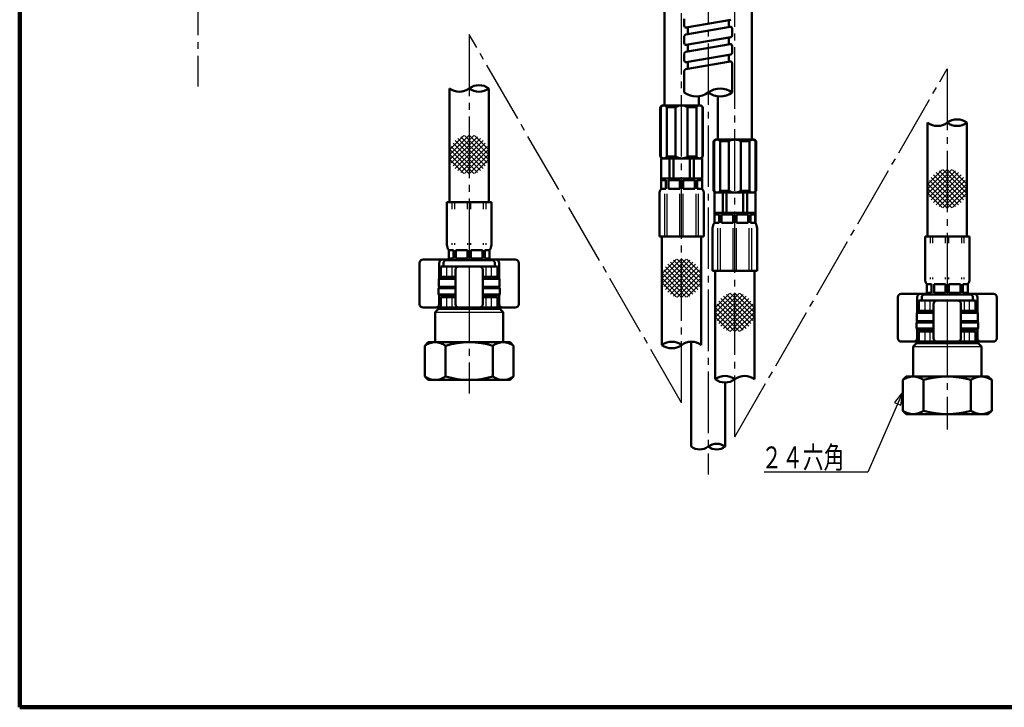
# Model space of a CAD drawing. Extents: x -187 to 197, y -139 to 138.
# Drawn here: x -187 to -42, y -139 to -38 of the extents above; entities that cross this region are included whole.
import ezdxf
from ezdxf.enums import TextEntityAlignment as Align

# ---------------------------------------------------------------- set-up
doc = ezdxf.new("R2010")
doc.units = 0
doc.header["$MEASUREMENT"] = 0
doc.linetypes.add('CENTER', pattern=[12, 9, -1, 1, -1])
doc.linetypes.add('PHANTOM', pattern=[13.5, 9, -1, 1, -0.5, 1, -1])
for name, color, linetype in [('1', 7, 'CONTINUOUS'), ('2', 7, 'CONTINUOUS'), ('3', 7, 'CONTINUOUS')]:
    doc.layers.add(name, color=color, linetype=linetype)
doc.styles.get("Standard").update_dxf_attribs({"font": 'txt', "bigfont": 'BIGFONT'})

msp = doc.modelspace()

# ---------------------------------------------------------------- linework, layer by layer
at = {"layer": '1', "lineweight": 100}
for p, q in [((-186.510785, 137.514384), (-186.510785, -138.985941)), ((-186.510785, -138.985941), (197.491193, -138.985941))]:
    msp.add_line(p, q, dxfattribs=at)
at = {"layer": '2', "linetype": 'CENTER', "lineweight": 25}
for p, q in [((-160.441526, 112.347961), (-160.441526, -48.172531)), ((-85.703333, 90.141335), (-85.703333, -104.907669)), ((-89.600333, -94.423369), (-89.600333, -32.419274)), ((-81.806333, -99.423369), (-81.806333, -32.066906)), ((-89.600333, -94.423369), (-120.703333, -40.551393)), ((-120.703333, -40.551393), (-120.703333, -93.092972)), ((-81.806333, -99.423369), (-50.703333, -45.551393)), ((-50.703404, -45.551516), (-50.703404, -98.355766)), ((-120.703036, -74.751155), (-120.703036, -77.630008)), ((-50.703036, -79.752155), (-50.703036, -82.631008))]:
    msp.add_line(p, q, dxfattribs=at)
at = {"layer": '2', "lineweight": 50}
for p, q in [((-92.100333, -33.173369), (-92.100333, -50.923369)), ((-79.306333, -33.173369), (-79.306333, -55.923369)), ((-89.203401, -39.286165), (-89.203401, -38.270739)), ((-82.409989, -38.386242), (-88.909989, -39.532367)), ((-82.703401, -39.453905), (-82.703401, -38.438478)), ((-82.496813, -39.417412), (-88.996813, -40.563537)), ((-88.703401, -40.511867), (-88.703401, -39.49644)), ((-82.203401, -40.67904), (-82.203401, -39.663613)), ((-89.203401, -41.825165), (-89.203401, -40.809739)), ((-89.203401, -41.825665), (-89.203401, -40.923078)), ((-82.394882, -40.923078), (-88.909989, -42.071867)), ((-82.409989, -40.925242), (-88.909989, -42.071367)), ((-82.703401, -41.992905), (-82.703401, -40.977478)), ((-82.496813, -41.956412), (-88.996813, -43.102537)), ((-88.703401, -43.050867), (-88.703401, -42.03544)), ((-82.203401, -43.21804), (-82.203401, -42.202613)), ((-89.203401, -44.364165), (-89.203401, -43.348739)), ((-82.496813, -44.494912), (-88.996813, -45.641037)), ((-82.409989, -43.464242), (-88.909989, -44.610367)), ((-88.703401, -45.589367), (-88.703401, -44.57394)), ((-82.703401, -44.531405), (-82.703401, -43.515978)), ((-123.578333, -48.443773), (-123.578333, -65.087077)), ((-117.828333, -65.087077), (-117.828333, -48.443773)), ((-87.100333, -49.624535), (-87.100333, -50.923369)), ((-84.306333, -49.624535), (-84.306333, -55.923369)), ((-92.475333, -50.923369), (-92.725333, -51.173369)), ((-92.635909, -51.173369), (-92.725333, -51.173369)), ((-92.725333, -51.173369), (-92.725333, -58.423369)), ((-92.635909, -51.173369), (-92.635909, -58.423369)), ((-86.725333, -50.923369), (-92.475333, -50.923369)), ((-90.475333, -51.173369), (-91.760909, -51.173369)), ((-91.760909, -51.173369), (-91.760909, -58.423369)), ((-90.475333, -51.173369), (-90.475333, -58.423369)), ((-87.439757, -51.173369), (-88.725333, -51.173369)), ((-88.725333, -51.173369), (-88.725333, -58.423369)), ((-87.439757, -51.173369), (-87.439757, -58.423369)), ((-86.475333, -51.173369), (-86.725333, -50.923369)), ((-86.475333, -51.173369), (-86.564757, -51.173369)), ((-86.564757, -51.173369), (-86.564757, -58.423369)), ((-86.475333, -51.173369), (-86.475333, -58.423369)), ((-53.578199, -53.443537), (-53.578199, -70.087723)), ((-47.828199, -70.087723), (-47.828199, -53.443519)), ((-84.931333, -56.173369), (-84.681333, -55.923369)), ((-84.931333, -56.173369), (-84.931333, -63.423369)), ((-84.931333, -56.173369), (-84.841909, -56.173369)), ((-84.841909, -56.173369), (-84.841909, -63.423369)), ((-84.681333, -55.923369), (-78.931333, -55.923369)), ((-83.966909, -56.173369), (-83.966909, -63.423369)), ((-83.966909, -56.173369), (-82.681333, -56.173369)), ((-82.681333, -56.173369), (-82.681333, -63.423369)), ((-80.931333, -56.173369), (-80.931333, -63.423369)), ((-80.931333, -56.173369), (-79.645757, -56.173369)), ((-79.645757, -56.173369), (-79.645757, -63.423369)), ((-78.931333, -55.923369), (-78.681333, -56.173369)), ((-78.770757, -56.173369), (-78.770757, -63.423369)), ((-78.770757, -56.173369), (-78.681333, -56.173369)), ((-78.681333, -56.173369), (-78.681333, -63.423369)), ((-92.725333, -58.423369), (-92.475333, -58.673369)), ((-92.635909, -58.423369), (-92.725333, -58.423369)), ((-92.600333, -61.623369), (-92.600333, -58.673369)), ((-92.600333, -58.673369), (-86.600333, -58.673369)), ((-90.475333, -58.423369), (-91.760909, -58.423369)), ((-91.382424, -61.623369), (-91.382424, -58.673369)), ((-90.799291, -61.623369), (-90.799291, -58.673369)), ((-87.439757, -58.423369), (-88.725333, -58.423369)), ((-88.401375, -61.623369), (-88.401375, -58.673369)), ((-87.818242, -61.623369), (-87.818242, -58.673369)), ((-86.475333, -58.423369), (-86.725333, -58.673369)), ((-86.600333, -61.623369), (-86.600333, -58.673369)), ((-86.475333, -58.423369), (-86.564757, -58.423369)), ((-92.600333, -61.623369), (-86.600333, -61.623369)), ((-92.600333, -63.123369), (-92.600333, -61.723369)), ((-91.891051, -61.873369), (-92.600333, -61.873369)), ((-92.589898, -63.123369), (-92.589898, -61.873369)), ((-86.700333, -61.623369), (-92.500333, -61.623369)), ((-91.891051, -63.123369), (-91.891051, -61.873369)), ((-91.537498, -63.123369), (-91.537498, -61.873369)), ((-89.850333, -61.873369), (-91.537498, -61.873369)), ((-89.850333, -63.123369), (-89.850333, -61.873369)), ((-89.350333, -63.123369), (-89.350333, -61.873369)), ((-87.663168, -61.873369), (-89.350333, -61.873369)), ((-87.663168, -63.123369), (-87.663168, -61.873369)), ((-87.309614, -63.123369), (-87.309614, -61.873369)), ((-86.600333, -61.873369), (-87.309614, -61.873369)), ((-86.610768, -63.123369), (-86.610768, -61.873369)), ((-86.600333, -63.123369), (-86.600333, -61.723369)), ((-91.891051, -63.123369), (-92.600333, -63.123369)), ((-89.850333, -63.123369), (-91.537498, -63.123369)), ((-87.663168, -63.123369), (-89.350333, -63.123369)), ((-86.600333, -63.123369), (-87.309614, -63.123369)), ((-84.931333, -63.423369), (-84.681333, -63.673369)), ((-84.931333, -63.423369), (-84.841909, -63.423369)), ((-83.966909, -63.423369), (-82.681333, -63.423369)), ((-80.931333, -63.423369), (-79.645757, -63.423369)), ((-78.681333, -63.423369), (-78.931333, -63.673369)), ((-78.770757, -63.423369), (-78.681333, -63.423369)), ((-92.850333, -70.123369), (-92.850333, -63.873369)), ((-86.350333, -70.123369), (-86.350333, -63.873369)), ((-84.806333, -66.623369), (-84.806333, -63.673369)), ((-84.806333, -63.673369), (-78.806333, -63.673369)), ((-83.588424, -66.623369), (-83.588424, -63.673369)), ((-83.005291, -66.623369), (-83.005291, -63.673369)), ((-80.607375, -66.623369), (-80.607375, -63.673369)), ((-80.024242, -66.623369), (-80.024242, -63.673369)), ((-78.806333, -66.623369), (-78.806333, -63.673369)), ((-123.953333, -65.087077), (-117.453333, -65.087077)), ((-123.953333, -65.087077), (-123.953333, -71.337077)), ((-117.453333, -65.087077), (-117.453333, -71.337077)), ((-78.806333, -66.623369), (-84.806333, -66.623369)), ((-84.806333, -68.123369), (-84.806333, -66.723369)), ((-84.097051, -66.873369), (-84.806333, -66.873369)), ((-84.795898, -68.123369), (-84.795898, -66.873369)), ((-78.906333, -66.623369), (-84.706333, -66.623369)), ((-84.097051, -68.123369), (-84.097051, -66.873369)), ((-83.743498, -68.123369), (-83.743498, -66.873369)), ((-82.056333, -66.873369), (-83.743498, -66.873369)), ((-82.056333, -68.123369), (-82.056333, -66.873369)), ((-81.556333, -68.123369), (-81.556333, -66.873369)), ((-79.869168, -66.873369), (-81.556333, -66.873369)), ((-79.869168, -68.123369), (-79.869168, -66.873369)), ((-79.515614, -68.123369), (-79.515614, -66.873369)), ((-78.806333, -66.873369), (-79.515614, -66.873369)), ((-78.816768, -68.123369), (-78.816768, -66.873369)), ((-78.806333, -68.123369), (-78.806333, -66.723369)), ((-85.056333, -75.123369), (-85.056333, -68.873369)), ((-84.097051, -68.123369), (-84.806333, -68.123369)), ((-82.056333, -68.123369), (-83.743498, -68.123369)), ((-79.869168, -68.123369), (-81.556333, -68.123369)), ((-78.806333, -68.123369), (-79.515614, -68.123369)), ((-78.556333, -75.123369), (-78.556333, -68.873369)), ((-92.850333, -70.123369), (-86.350333, -70.123369)), ((-92.475333, -70.123369), (-92.475333, -85.984033)), ((-86.725333, -85.984033), (-86.725333, -70.123369)), ((-53.953199, -70.087723), (-47.453199, -70.087723)), ((-53.953199, -70.087723), (-53.953199, -76.337723)), ((-47.453199, -70.087723), (-47.453199, -76.337723)), ((-127.453036, -73.486735), (-123.703036, -73.486735)), ((-122.994051, -72.087077), (-123.703333, -72.087077)), ((-123.703333, -72.087077), (-123.703333, -73.487077)), ((-122.994051, -73.337077), (-123.703333, -73.337077)), ((-123.692898, -72.087077), (-123.692898, -73.337077)), ((-122.994051, -72.087077), (-122.994051, -73.337077)), ((-120.953333, -72.087077), (-122.640498, -72.087077)), ((-122.640498, -72.087077), (-122.640498, -73.337077)), ((-120.953333, -73.337077), (-122.640498, -73.337077)), ((-120.953333, -72.087077), (-120.953333, -73.337077)), ((-118.766168, -72.087077), (-120.453333, -72.087077)), ((-120.453333, -72.087077), (-120.453333, -73.337077)), ((-118.766168, -73.337077), (-120.453333, -73.337077)), ((-118.766168, -72.087077), (-118.766168, -73.337077)), ((-117.703333, -72.087077), (-118.412614, -72.087077)), ((-118.412614, -72.087077), (-118.412614, -73.337077)), ((-117.703333, -73.337077), (-118.412614, -73.337077)), ((-117.713768, -72.087077), (-117.713768, -73.337077)), ((-117.703333, -72.087077), (-117.703333, -73.487077)), ((-117.703036, -73.486735), (-113.953036, -73.486735)), ((-127.953036, -73.986735), (-127.953036, -79.986735)), ((-125.103036, -76.236735), (-125.103036, -73.986735)), ((-116.553036, -74.486735), (-124.853036, -74.486735)), ((-124.853036, -74.486735), (-124.853036, -75.986735)), ((-124.453036, -73.836735), (-124.203036, -73.586735)), ((-124.453036, -73.836735), (-124.453036, -74.486424)), ((-117.203333, -73.587077), (-124.203333, -73.587077)), ((-124.203036, -73.586735), (-117.203036, -73.586735)), ((-116.953036, -73.836735), (-117.203036, -73.586735)), ((-116.953036, -73.836735), (-116.953036, -74.486424)), ((-116.553036, -74.486735), (-116.553036, -75.986735)), ((-116.303036, -76.236735), (-116.303036, -73.986735)), ((-113.453036, -73.986735), (-113.453036, -79.986735)), ((-125.053036, -76.186735), (-125.153036, -76.286735)), ((-125.053036, -76.187053), (-125.153036, -76.287053)), ((-125.153036, -76.286735), (-125.153036, -77.486735)), ((-122.703036, -76.286735), (-125.153036, -76.286735)), ((-125.153036, -76.287053), (-125.153036, -77.487053)), ((-122.703036, -76.186735), (-125.053036, -76.186735)), ((-122.703036, -75.986735), (-124.853036, -75.986735)), ((-124.453036, -76.187053), (-124.453036, -75.986424)), ((-124.453036, -76.186735), (-124.453036, -75.986735)), ((-122.703036, -74.986735), (-122.703036, -79.986735)), ((-118.703036, -74.986735), (-118.703036, -79.986735)), ((-116.553036, -75.986735), (-118.703036, -75.986735)), ((-116.353036, -76.186735), (-118.703036, -76.186735)), ((-116.253036, -76.286735), (-118.703036, -76.286735)), ((-116.953036, -76.186735), (-116.953036, -75.986735)), ((-116.353036, -76.186735), (-116.253036, -76.286735)), ((-116.253036, -76.286735), (-116.253036, -77.486735)), ((-85.056333, -75.123369), (-78.556333, -75.123369)), ((-84.681333, -75.123369), (-84.681333, -90.984033)), ((-78.931333, -90.984033), (-78.931333, -75.123369)), ((-125.103036, -77.586735), (-125.203036, -77.686735)), ((-125.203036, -77.686735), (-125.203036, -78.586735)), ((-122.703036, -77.686735), (-125.203036, -77.686735)), ((-122.703036, -77.486735), (-125.153036, -77.486735)), ((-125.053036, -77.587053), (-125.153036, -77.487053)), ((-122.703036, -77.586735), (-125.103036, -77.586735)), ((-116.253036, -77.486735), (-118.703036, -77.486735)), ((-116.303036, -77.586735), (-118.703036, -77.586735)), ((-116.203036, -77.686735), (-118.703036, -77.686735)), ((-116.353036, -77.586735), (-116.253036, -77.486735)), ((-116.303036, -77.586735), (-116.203036, -77.686735)), ((-116.203036, -77.686735), (-116.203036, -78.586735)), ((-52.994051, -77.088077), (-53.703333, -77.088077)), ((-53.703333, -77.088077), (-53.703333, -78.488077)), ((-52.993917, -77.087723), (-53.703199, -77.087723)), ((-53.703199, -77.087723), (-53.703199, -78.487723)), ((-53.692898, -77.088077), (-53.692898, -78.338077)), ((-53.692764, -77.087723), (-53.692764, -78.337723)), ((-52.994051, -77.088077), (-52.994051, -78.338077)), ((-52.993917, -77.087723), (-52.993917, -78.337723)), ((-50.953333, -77.088077), (-52.640498, -77.088077)), ((-52.640498, -77.088077), (-52.640498, -78.338077)), ((-50.953199, -77.087723), (-52.640364, -77.087723)), ((-52.640364, -77.087723), (-52.640364, -78.337723)), ((-50.953333, -77.088077), (-50.953333, -78.338077)), ((-50.953199, -77.087723), (-50.953199, -78.337723)), ((-48.766168, -77.088077), (-50.453333, -77.088077)), ((-50.453333, -77.088077), (-50.453333, -78.338077)), ((-48.766034, -77.087723), (-50.453199, -77.087723)), ((-50.453199, -77.087723), (-50.453199, -78.337723)), ((-48.766168, -77.088077), (-48.766168, -78.338077)), ((-48.766034, -77.087723), (-48.766034, -78.337723)), ((-47.703333, -77.088077), (-48.412614, -77.088077)), ((-48.412614, -77.088077), (-48.412614, -78.338077)), ((-47.703199, -77.087723), (-48.41248, -77.087723)), ((-48.41248, -77.087723), (-48.41248, -78.337723)), ((-47.713768, -77.088077), (-47.713768, -78.338077)), ((-47.713634, -77.087723), (-47.713634, -78.337723)), ((-47.703333, -77.088077), (-47.703333, -78.488077)), ((-47.703199, -77.087723), (-47.703199, -78.487723)), ((-125.203036, -78.586735), (-125.103036, -78.686735)), ((-122.703036, -78.586735), (-125.203036, -78.586735)), ((-125.103036, -79.986735), (-125.103036, -78.686735)), ((-122.703036, -78.686735), (-125.103036, -78.686735)), ((-122.703036, -78.986735), (-124.853036, -78.986735)), ((-124.853036, -78.986735), (-124.853036, -80.486735)), ((-124.453036, -78.986735), (-124.453036, -78.686735)), ((-116.203036, -78.586735), (-118.703036, -78.586735)), ((-116.303036, -78.686735), (-118.703036, -78.686735)), ((-116.553036, -78.986735), (-118.703036, -78.986735)), ((-116.953036, -78.986735), (-116.953036, -78.686735)), ((-116.553036, -78.986735), (-116.553036, -80.486735)), ((-116.203036, -78.586735), (-116.303036, -78.686735)), ((-116.303036, -79.986735), (-116.303036, -78.686735)), ((-57.953036, -78.987735), (-57.953036, -84.987735)), ((-57.453036, -78.487735), (-53.703036, -78.487735)), ((-55.103036, -81.237735), (-55.103036, -78.987735)), ((-54.453036, -78.837735), (-54.203036, -78.587735)), ((-54.453036, -78.837735), (-54.453036, -79.487424)), ((-47.203333, -78.588077), (-54.203333, -78.588077)), ((-54.203036, -78.587735), (-47.203036, -78.587735)), ((-52.994051, -78.338077), (-53.703333, -78.338077)), ((-52.993917, -78.337723), (-53.703199, -78.337723)), ((-50.953333, -78.338077), (-52.640498, -78.338077)), ((-50.953199, -78.337723), (-52.640364, -78.337723)), ((-48.766168, -78.338077), (-50.453333, -78.338077)), ((-48.766034, -78.337723), (-50.453199, -78.337723)), ((-47.703333, -78.338077), (-48.412614, -78.338077)), ((-47.703199, -78.337723), (-48.41248, -78.337723)), ((-47.703036, -78.487735), (-43.953036, -78.487735)), ((-46.953036, -78.837735), (-47.203036, -78.587735)), ((-46.953036, -78.837735), (-46.953036, -79.487424)), ((-46.303036, -81.237735), (-46.303036, -78.987735)), ((-43.453036, -78.987735), (-43.453036, -84.987735)), ((-127.453036, -80.486735), (-124.453036, -80.486735)), ((-125.203036, -80.686735), (-125.703036, -81.186735)), ((-116.203036, -80.486735), (-125.203036, -80.486735)), ((-116.203036, -80.686735), (-125.203036, -80.686735)), ((-124.453036, -80.686735), (-124.453036, -80.486735)), ((-116.953036, -80.686735), (-116.953036, -80.486735)), ((-116.553036, -80.486735), (-113.953036, -80.486735)), ((-116.203036, -80.686735), (-115.703036, -81.186735)), ((-46.553036, -79.487735), (-54.853036, -79.487735)), ((-54.853036, -79.487735), (-54.853036, -80.987735)), ((-52.703036, -79.987735), (-52.703036, -84.987735)), ((-48.703036, -79.987735), (-48.703036, -84.987735)), ((-46.553036, -79.487735), (-46.553036, -80.987735)), ((-125.703036, -81.186735), (-125.703036, -85.586735)), ((-115.703036, -81.186735), (-115.703036, -85.586735)), ((-55.053036, -81.187735), (-55.153036, -81.287735)), ((-55.053036, -81.188053), (-55.153036, -81.288053)), ((-55.153036, -81.287735), (-55.153036, -82.487735)), ((-52.703036, -81.287735), (-55.153036, -81.287735)), ((-55.153036, -81.288053), (-55.153036, -82.488053)), ((-52.703036, -81.187735), (-55.053036, -81.187735)), ((-52.703036, -80.987735), (-54.853036, -80.987735)), ((-54.453036, -81.188053), (-54.453036, -80.987424)), ((-54.453036, -81.187735), (-54.453036, -80.987735)), ((-46.553036, -80.987735), (-48.703036, -80.987735)), ((-46.353036, -81.187735), (-48.703036, -81.187735)), ((-46.253036, -81.287735), (-48.703036, -81.287735)), ((-46.953036, -81.187735), (-46.953036, -80.987735)), ((-46.353036, -81.187735), (-46.253036, -81.287735)), ((-46.253036, -81.287735), (-46.253036, -82.487735)), ((-55.103036, -82.587735), (-55.203036, -82.687735)), ((-55.203036, -82.687735), (-55.203036, -83.587735)), ((-52.703036, -82.687735), (-55.203036, -82.687735)), ((-55.203036, -83.587735), (-55.103036, -83.687735)), ((-52.703036, -83.587735), (-55.203036, -83.587735)), ((-52.703036, -82.487735), (-55.153036, -82.487735)), ((-55.053036, -82.588053), (-55.153036, -82.488053)), ((-52.703036, -82.587735), (-55.103036, -82.587735)), ((-46.253036, -82.487735), (-48.703036, -82.487735)), ((-46.303036, -82.587735), (-48.703036, -82.587735)), ((-46.203036, -82.687735), (-48.703036, -82.687735)), ((-46.203036, -83.587735), (-48.703036, -83.587735)), ((-46.353036, -82.587735), (-46.253036, -82.487735)), ((-46.303036, -82.587735), (-46.203036, -82.687735)), ((-46.203036, -83.587735), (-46.303036, -83.687735)), ((-46.203036, -82.687735), (-46.203036, -83.587735)), ((-55.103036, -84.987735), (-55.103036, -83.687735)), ((-52.703036, -83.687735), (-55.103036, -83.687735)), ((-52.703036, -83.987735), (-54.853036, -83.987735)), ((-54.853036, -83.987735), (-54.853036, -85.487735)), ((-54.453036, -83.987735), (-54.453036, -83.687735)), ((-46.303036, -83.687735), (-48.703036, -83.687735)), ((-46.553036, -83.987735), (-48.703036, -83.987735)), ((-46.953036, -83.987735), (-46.953036, -83.687735)), ((-46.553036, -83.987735), (-46.553036, -85.487735)), ((-46.303036, -84.987735), (-46.303036, -83.687735)), ((-126.703036, -85.586735), (-127.203036, -86.086735)), ((-127.203036, -86.086735), (-127.203036, -90.586735)), ((-127.203036, -86.086735), (-127.203036, -90.086735)), ((-114.703036, -85.586735), (-126.703036, -85.586735)), ((-124.167231, -90.586735), (-124.167231, -86.086735)), ((-124.167231, -90.086735), (-124.167231, -86.086735)), ((-117.238841, -90.586735), (-117.238841, -86.086735)), ((-117.238841, -90.086735), (-117.238841, -86.086735)), ((-114.703036, -85.586735), (-114.203036, -86.086735)), ((-114.203036, -86.086735), (-114.203036, -90.586735)), ((-114.203036, -86.086735), (-114.203036, -90.086735)), ((-88.203333, -100.846297), (-88.203333, -85.520046)), ((-57.453036, -85.487735), (-54.453036, -85.487735)), ((-55.203036, -85.687735), (-55.703036, -86.187735)), ((-55.703036, -86.187735), (-55.703036, -90.587735)), ((-46.203036, -85.487735), (-55.203036, -85.487735)), ((-46.203036, -85.687735), (-55.203036, -85.687735)), ((-54.453036, -85.687735), (-54.453036, -85.487735)), ((-46.953036, -85.687735), (-46.953036, -85.487735)), ((-46.553036, -85.487735), (-43.953036, -85.487735)), ((-46.203036, -85.687735), (-45.703036, -86.187735)), ((-45.703036, -86.187735), (-45.703036, -90.587735)), ((-126.703036, -91.086735), (-127.203036, -90.586735)), ((-114.703036, -91.086735), (-114.203036, -90.586735)), ((-56.703036, -90.587735), (-57.203036, -91.087735)), ((-44.703036, -90.587735), (-56.703036, -90.587735)), ((-44.703036, -90.587735), (-44.203036, -91.087735)), ((-114.703036, -91.086735), (-126.703036, -91.086735)), ((-83.203333, -100.846297), (-83.203333, -91.474357)), ((-57.203036, -91.087735), (-57.203036, -95.587735)), ((-54.167231, -95.587735), (-54.167231, -91.087735)), ((-47.238841, -95.587735), (-47.238841, -91.087735)), ((-44.203036, -91.087735), (-44.203036, -95.587735)), ((-56.703036, -96.087735), (-57.203036, -95.587735)), ((-44.703036, -96.087735), (-56.703036, -96.087735)), ((-44.703036, -96.087735), (-44.203036, -95.587735))]:
    msp.add_line(p, q, dxfattribs=at)
at = {"layer": '2', "linetype": 'PHANTOM', "lineweight": 50}
for p, q in [((-89.203401, -49.03352), (-89.203401, -45.887239)), ((-82.203401, -44.741113), (-82.203401, -49.03352))]:
    msp.add_line(p, q, dxfattribs=at)
at = {"layer": '2', "lineweight": 25}
for p, q in [((-120.657131, -55.237706), (-123.577962, -58.158537)), ((-120.029688, -55.31737), (-123.498298, -58.785979)), ((-121.467201, -55.340669), (-123.474998, -57.348467)), ((-119.504446, -55.499234), (-123.316433, -59.311222)), ((-119.054934, -55.756829), (-123.058838, -59.760734)), ((-118.670401, -60.145267), (-122.736265, -56.079403)), ((-118.670401, -56.079403), (-122.736265, -60.145267)), ((-118.347827, -59.760734), (-122.351732, -55.756829)), ((-118.090232, -59.311222), (-121.90222, -55.499234)), ((-117.908368, -58.785979), (-121.376977, -55.31737)), ((-117.828704, -58.158537), (-120.749534, -55.237706)), ((-117.931667, -57.348467), (-119.939465, -55.340669)), ((-120.029688, -60.9073), (-123.498298, -57.438691)), ((-119.504446, -60.725436), (-123.316433, -56.913448)), ((-119.054934, -60.467841), (-123.058838, -56.463936)), ((-118.347827, -56.463936), (-122.351732, -60.467841)), ((-118.090232, -56.913448), (-121.90222, -60.725436)), ((-117.908368, -57.438691), (-121.376977, -60.9073)), ((-120.657131, -60.986964), (-123.577962, -58.066133)), ((-121.467201, -60.884001), (-123.474998, -58.876203)), ((-117.828704, -58.066133), (-120.749534, -60.986964)), ((-117.931667, -58.876203), (-119.939465, -60.884001)), ((-50.656997, -60.238353), (-53.577828, -63.159183)), ((-50.029555, -60.318017), (-53.498164, -63.786626)), ((-51.467067, -60.341316), (-53.474865, -62.349113)), ((-49.504312, -60.499881), (-53.3163, -64.311868)), ((-48.090098, -64.311868), (-51.902086, -60.499881)), ((-47.908234, -63.786626), (-51.376843, -60.318017)), ((-47.82857, -63.159183), (-50.749401, -60.238353)), ((-47.931533, -62.349113), (-49.939331, -60.341316)), ((-49.504312, -65.726082), (-53.3163, -61.914094)), ((-49.0548, -60.757476), (-53.058705, -64.76138)), ((-49.0548, -65.468487), (-53.058705, -61.464583)), ((-48.670267, -65.145913), (-52.736131, -61.080049)), ((-48.670267, -61.080049), (-52.736131, -65.145913)), ((-48.347693, -64.76138), (-52.351598, -60.757476)), ((-48.347693, -61.464583), (-52.351598, -65.468487)), ((-48.090098, -61.914094), (-51.902086, -65.726082)), ((-50.656997, -65.98761), (-53.577828, -63.06678)), ((-50.029555, -65.907946), (-53.498164, -62.439337)), ((-47.908234, -62.439337), (-51.376843, -65.907946)), ((-47.82857, -63.06678), (-50.749401, -65.98761)), ((-92.840703, -70.123369), (-92.840703, -63.873369)), ((-92.068397, -70.123369), (-92.068397, -63.873369)), ((-91.714844, -70.123369), (-91.714844, -63.873369)), ((-89.850333, -70.123369), (-89.850333, -63.873369)), ((-89.350333, -70.123369), (-89.350333, -63.873369)), ((-87.485822, -70.123369), (-87.485822, -63.873369)), ((-87.132268, -70.123369), (-87.132268, -63.873369)), ((-86.359962, -70.123369), (-86.359962, -63.873369)), ((-51.467067, -65.884647), (-53.474865, -63.87685)), ((-47.931533, -63.87685), (-49.939331, -65.884647)), ((-123.943703, -65.087077), (-123.943703, -71.337077)), ((-123.171397, -66.087077), (-123.171397, -65.087077)), ((-122.817844, -66.087077), (-122.817844, -65.087077)), ((-120.953333, -66.087077), (-120.953333, -65.087077)), ((-120.453333, -66.087077), (-120.453333, -65.087077)), ((-118.588822, -66.087077), (-118.588822, -65.087077)), ((-118.235268, -66.087077), (-118.235268, -65.087077)), ((-117.462962, -65.087077), (-117.462962, -71.337077)), ((-85.046703, -75.123369), (-85.046703, -68.873369)), ((-84.274397, -75.123369), (-84.274397, -68.873369)), ((-83.920844, -75.123369), (-83.920844, -68.873369)), ((-82.056333, -75.123369), (-82.056333, -68.873369)), ((-81.556333, -75.123369), (-81.556333, -68.873369)), ((-79.691822, -75.123369), (-79.691822, -68.873369)), ((-79.338268, -75.123369), (-79.338268, -68.873369)), ((-78.565962, -75.123369), (-78.565962, -68.873369)), ((-53.943569, -70.087723), (-53.943569, -76.337723)), ((-53.171264, -71.087723), (-53.171264, -70.087723)), ((-52.81771, -71.087723), (-52.81771, -70.087723)), ((-50.953199, -71.087723), (-50.953199, -70.087723)), ((-50.453199, -71.087723), (-50.453199, -70.087723)), ((-48.588688, -71.087723), (-48.588688, -70.087723)), ((-48.235134, -71.087723), (-48.235134, -70.087723)), ((-47.462829, -70.087723), (-47.462829, -76.337723)), ((-123.171397, -71.337077), (-123.171397, -71.087077)), ((-122.817844, -71.337077), (-122.817844, -71.087077)), ((-120.953333, -71.087077), (-120.953333, -71.324767)), ((-120.453333, -71.337077), (-120.453333, -71.087077)), ((-118.588822, -71.337077), (-118.588822, -71.087077)), ((-118.235268, -71.337077), (-118.235268, -71.087077)), ((-89.554131, -73.323988), (-92.474962, -76.244818)), ((-88.926688, -73.403652), (-92.395298, -76.872261)), ((-90.364201, -73.426951), (-92.371998, -75.434748)), ((-86.805368, -76.872261), (-90.273977, -73.403652)), ((-86.725704, -76.244818), (-89.646534, -73.323988)), ((-86.828667, -75.434748), (-88.836465, -73.426951)), ((-123.952966, -75.986735), (-123.952966, -74.486735)), ((-123.203036, -75.856142), (-123.203036, -74.64004)), ((-118.203036, -75.834803), (-118.203036, -74.600279)), ((-117.453106, -75.986735), (-117.453106, -74.486735)), ((-88.401446, -73.585516), (-92.213433, -77.397503)), ((-87.951934, -73.843111), (-91.955838, -77.847015)), ((-87.951934, -78.554122), (-91.955838, -74.550218)), ((-87.567401, -78.231548), (-91.633265, -74.165684)), ((-87.567401, -74.165684), (-91.633265, -78.231548)), ((-87.244827, -77.847015), (-91.248732, -73.843111)), ((-87.244827, -74.550218), (-91.248732, -78.554122)), ((-86.987232, -77.397503), (-90.79922, -73.585516)), ((-89.554131, -79.073245), (-92.474962, -76.152415)), ((-88.926688, -78.993581), (-92.395298, -75.524972)), ((-88.401446, -78.811717), (-92.213433, -74.999729)), ((-86.987232, -74.999729), (-90.79922, -78.811717)), ((-86.805368, -75.524972), (-90.273977, -78.993581)), ((-86.725704, -76.152415), (-89.646534, -79.073245)), ((-53.171264, -76.337723), (-53.171264, -76.087723)), ((-52.81771, -76.337723), (-52.81771, -76.087723)), ((-50.953199, -76.337723), (-50.953199, -76.087723)), ((-50.453199, -76.337723), (-50.453199, -76.087723)), ((-48.588688, -76.337723), (-48.588688, -76.087723)), ((-48.235134, -76.337723), (-48.235134, -76.087723)), ((-90.364201, -78.970282), (-92.371998, -76.962485)), ((-86.828667, -76.962485), (-88.836465, -78.970282)), ((-123.952966, -80.486424), (-123.952966, -78.986424)), ((-123.203036, -80.337027), (-123.203036, -79.184416)), ((-118.203036, -80.337027), (-118.203036, -79.184416)), ((-117.453106, -80.486424), (-117.453106, -78.986424)), ((-81.760131, -78.323988), (-84.680962, -81.244818)), ((-81.132688, -78.403652), (-84.601298, -81.872261)), ((-82.570201, -78.426951), (-84.577998, -80.434748)), ((-80.607446, -78.585516), (-84.419433, -82.397503)), ((-80.157934, -78.843111), (-84.161838, -82.847015)), ((-79.773401, -83.231548), (-83.839265, -79.165684)), ((-79.773401, -79.165684), (-83.839265, -83.231548)), ((-79.450827, -82.847015), (-83.454732, -78.843111)), ((-79.193232, -82.397503), (-83.00522, -78.585516)), ((-79.011368, -81.872261), (-82.479977, -78.403652)), ((-78.931704, -81.244818), (-81.852534, -78.323988)), ((-79.034667, -80.434748), (-81.042465, -78.426951)), ((-81.132688, -83.993581), (-84.601298, -80.524972)), ((-80.607446, -83.811717), (-84.419433, -79.999729)), ((-80.157934, -83.554122), (-84.161838, -79.550218)), ((-79.450827, -79.550218), (-83.454732, -83.554122)), ((-79.193232, -79.999729), (-83.00522, -83.811717)), ((-79.011368, -80.524972), (-82.479977, -83.993581)), ((-53.952966, -80.987735), (-53.952966, -79.487735)), ((-53.203036, -80.857142), (-53.203036, -79.64104)), ((-48.203036, -80.835803), (-48.203036, -79.601279)), ((-47.453106, -80.987735), (-47.453106, -79.487735)), ((-125.703036, -81.186735), (-115.703036, -81.186735)), ((-81.760131, -84.073245), (-84.680962, -81.152415)), ((-82.570201, -83.970282), (-84.577998, -81.962485)), ((-78.931704, -81.152415), (-81.852534, -84.073245)), ((-79.034667, -81.962485), (-81.042465, -83.970282)), ((-53.952966, -85.487424), (-53.952966, -83.987424)), ((-53.203036, -85.338027), (-53.203036, -84.185416)), ((-48.203036, -85.338027), (-48.203036, -84.185416)), ((-47.453106, -85.487424), (-47.453106, -83.987424)), ((-55.703036, -86.187735), (-45.703036, -86.187735))]:
    msp.add_line(p, q, dxfattribs=at)
at = {"layer": '2', "lineweight": 50}
for centre, radius, start, end in [((-88.953401, -39.286665), 0.25, 180, 280), ((-82.453401, -39.663613), 0.25, 0, 100), ((-88.953401, -40.809739), 0.25, 100, 180), ((-82.453401, -40.67904), 0.25, 280, 360), ((-88.953401, -41.825665), 0.25, 180, 280), ((-88.953401, -43.348739), 0.25, 100, 180), ((-82.453401, -42.202613), 0.25, 0, 100), ((-82.453401, -43.21804), 0.25, 280, 360), ((-88.953401, -44.364165), 0.25, 180, 280), ((-82.453401, -44.741113), 0.25, 0, 100), ((-88.953401, -45.887239), 0.25, 100, 180), ((-122.140812, -46.527001), 2.395833, 233.130102, 306.869898), ((-119.265812, -50.360335), 2.395833, 53.130102, 126.869898), ((-119.265812, -46.527001), 2.395833, 233.130102, 306.869898), ((-83.953367, -51.372064), 2.91661, 53.130102, 126.869898), ((-87.453299, -46.705488), 2.91661, 233.130102, 306.869898), ((-83.953367, -46.705488), 2.91661, 233.130102, 306.869898), ((-92.198409, -51.431182), 0.507813, 30.510237, 149.489763), ((-89.600333, -52.579619), 1.65625, 58.109208, 121.890792), ((-87.002257, -51.431182), 0.507813, 30.510237, 149.489763), ((-49.265658, -55.36017), 2.395833, 53.130102, 126.869898), ((-52.140658, -51.526836), 2.395833, 233.130102, 306.869898), ((-49.265658, -51.526836), 2.395833, 233.130102, 306.869898), ((-84.404409, -56.431182), 0.507813, 30.510237, 149.489763), ((-81.806333, -57.579619), 1.65625, 58.109208, 121.890792), ((-79.208257, -56.431182), 0.507813, 30.510237, 149.489763), ((-92.198409, -58.165557), 0.507813, 210.510237, 329.489763), ((-89.600333, -57.017119), 1.65625, 238.109208, 301.890792), ((-87.002257, -58.165557), 0.507813, 210.510237, 329.489763), ((-92.500333, -61.723369), 0.1, 90, 180), ((-86.700333, -61.723369), 0.1, 0, 90), ((-91.600333, -63.873369), 1.25, 143.130102, 180), ((-87.600333, -63.873369), 1.25, 0, 36.869898), ((-84.404409, -63.165557), 0.507813, 210.510237, 329.489763), ((-81.806333, -62.017119), 1.65625, 238.109208, 301.890792), ((-79.208257, -63.165557), 0.507813, 210.510237, 329.489763), ((-84.706333, -66.723369), 0.1, 90, 180), ((-78.906333, -66.723369), 0.1, 0, 90), ((-83.806333, -68.873369), 1.25, 143.130102, 180), ((-79.806333, -68.873369), 1.25, 0, 36.869898), ((-122.703333, -71.337077), 1.25, 180, 216.869898), ((-118.703333, -71.337077), 1.25, 323.130102, 360), ((-127.453036, -73.986735), 0.5, 90, 180), ((-124.603036, -73.986735), 0.5, 90, 180), ((-123.603333, -73.487077), 0.1, 180, 270), ((-123.603036, -73.486735), 0.1, 180, 270), ((-117.803333, -73.487077), 0.1, 270, 360), ((-117.803036, -73.486735), 0.1, 270, 360), ((-116.803036, -73.986735), 0.5, 0, 90), ((-116.803036, -73.986735), 0.5, 0, 90), ((-113.953036, -73.986735), 0.5, 0, 90), ((-122.203036, -74.986735), 0.5, 90, 180), ((-119.203036, -74.986735), 0.5, 0, 90), ((-52.703333, -76.338077), 1.25, 180, 216.869898), ((-52.703199, -76.337723), 1.25, 180, 216.869898), ((-48.703333, -76.338077), 1.25, 323.130102, 360), ((-48.703199, -76.337723), 1.25, 323.130102, 360), ((-57.453036, -78.987735), 0.5, 90, 180), ((-54.603036, -78.987735), 0.5, 90, 180), ((-53.603333, -78.488077), 0.1, 180, 270), ((-53.603036, -78.487735), 0.1, 180, 270), ((-47.803333, -78.488077), 0.1, 270, 360), ((-47.803036, -78.487735), 0.1, 270, 360), ((-46.803036, -78.987735), 0.5, 0, 90), ((-46.803036, -78.987735), 0.5, 0, 90), ((-43.953036, -78.987735), 0.5, 0, 90), ((-43.953036, -78.987735), 0.5, 0, 90), ((-127.453036, -79.986735), 0.5, 180, 270), ((-125.603036, -79.986735), 0.5, 270, 0), ((-122.203036, -79.986735), 0.5, 180, 270), ((-119.203036, -79.986735), 0.5, 270, 0), ((-115.803036, -79.986735), 0.5, 180, 270), ((-113.953036, -79.986735), 0.5, 270, 360), ((-52.203036, -79.987735), 0.5, 90, 180), ((-49.203036, -79.987735), 0.5, 0, 90), ((-57.453036, -84.987735), 0.5, 180, 270), ((-55.603036, -84.987735), 0.5, 270, 0), ((-52.203036, -84.987735), 0.5, 180, 270), ((-49.203036, -84.987735), 0.5, 270, 0), ((-45.803036, -84.987735), 0.5, 180, 270), ((-43.953036, -84.987735), 0.5, 270, 360), ((-43.953036, -84.987735), 0.5, 270, 360), ((-125.685134, -88.140763), 2.554028, 53.536034, 126.463966), ((-120.703036, -97.837383), 12.250648, 73.574016, 106.425984), ((-115.720939, -88.140763), 2.554028, 53.536034, 126.463966), ((-91.037833, -87.901326), 2.395833, 53.130102, 126.869898), ((-91.037833, -84.067993), 2.395833, 233.130102, 306.869898), ((-88.162833, -87.901326), 2.395833, 53.130102, 126.869898), ((-125.685134, -88.532708), 2.554028, 233.536034, 306.463966), ((-120.703036, -78.836087), 12.250648, 253.574016, 286.425984), ((-115.720939, -88.532708), 2.554028, 233.536034, 306.463966), ((-83.243833, -92.901326), 2.395833, 53.130102, 126.869898), ((-80.368833, -92.901326), 2.395833, 53.130102, 126.869898), ((-55.685134, -93.141763), 2.554028, 53.536034, 126.463966), ((-50.703036, -102.838383), 12.250648, 73.574016, 106.425984), ((-45.720939, -93.141763), 2.554028, 53.536034, 126.463966), ((-83.243833, -89.067993), 2.395833, 233.130102, 306.869898), ((-55.685134, -93.533708), 2.554028, 233.536034, 306.463966), ((-50.703036, -83.837087), 12.250648, 253.574016, 286.425984), ((-45.720939, -93.533708), 2.554028, 233.536034, 306.463966), ((-86.953333, -99.17981), 2.083333, 233.130102, 306.869898), ((-84.453333, -102.513143), 2.083333, 53.130102, 126.869898), ((-84.453333, -99.17981), 2.083333, 233.130102, 306.869898)]:
    msp.add_arc(centre, radius, start, end, dxfattribs=at)
at = {"layer": '3', "lineweight": 25}
for p, q in [((-57.203036, -92.819061), (-58.452711, -94.380571)), ((-57.504531, -94.796206), (-57.203036, -92.819061)), ((-58.452711, -94.380571), (-57.978621, -94.588389)), ((-57.978621, -94.588389), (-57.504531, -94.796206))]:
    msp.add_line(p, q, dxfattribs=at)
msp.add_lwpolyline([(-57.203036, -92.819061), (-62.350189, -104.561165), (-77.503807, -104.561165)], dxfattribs=at)

# ---------------------------------------------------------------- texts
at = {"layer": '3', "lineweight": 50}
msp.add_text('２４六角', height=3.2, dxfattribs=at).set_placement((-77.930649, -104.02742), (-65.770649, -104.02742), align=Align.FIT)

doc.saveas('drawing.dxf')
